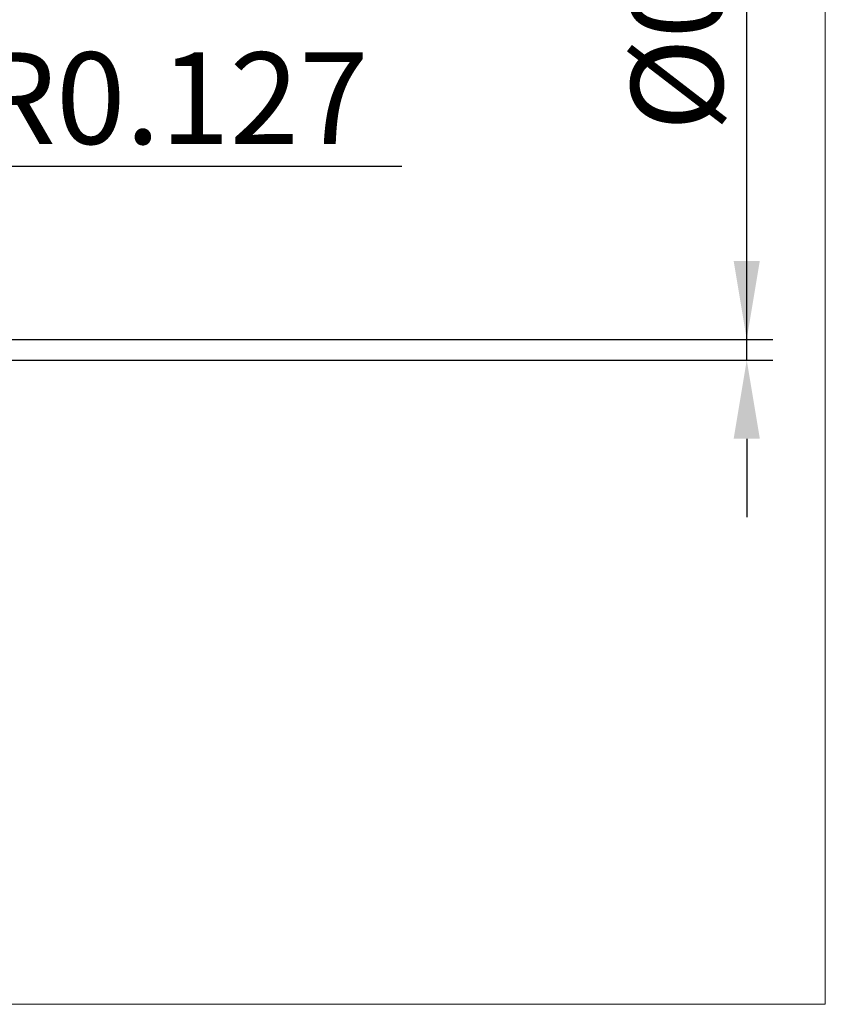
# Model space of a CAD drawing. Extents: x -19 to 105, y -25 to 45.
# Drawn here: x 74 to 105, y -25 to 13 of the extents above; entities that cross this region are included whole.
import ezdxf

# ---------------------------------------------------------------- set-up
doc = ezdxf.new("R2010")
doc.units = 0
doc.header["$MEASUREMENT"] = 0
doc.layers.get('Defpoints').update_dxf_attribs({"linetype": 'CONTINUOUS'})
doc.layers.add('2', color=7, linetype='CONTINUOUS', lineweight=25)
doc.layers.add('INFTOTAL', color=9, linetype='CONTINUOUS', lineweight=18)
doc.styles.add('Monospac821 BT', font='txt', dxfattribs={"height": 3.5})
doc.dimstyles.get("Standard").update_dxf_attribs({"dimtxt": 3.5, "dimasz": 3, "dimexe": 1, "dimexo": 0.5, "dimgap": 0.8, "dimtad": 1, "dimtoh": 1, "dimzin": 1, "dimdsep": 46, "dimtxsty": 'Monospac821 BT', "dimcen": 2.5, "dimadec": 1, "dimazin": 0, "dimtfac": 1, "dimtdec": 4, "dimtix": 1, "dimtmove": 1, "dimatfit": 3, "dimfxl": 1, "dimtolj": 1, "dimtzin": 1, "dimarcsym": 0})

# ---------------------------------------------------------------- blocks, each defined once
blk = doc.blocks.new('*D1')
at = {"layer": '2', "color": 0, "lineweight": -2}
for p, q in [((102, 0.397), (102, 25.763)), ((102, 3.397), (102, 6.397)), ((63.873, 0.397), (103, 0.397)), ((102, -0.397), (102, 0.397)), ((63.873, -0.397), (103, -0.397)), ((102, -3.397), (102, -6.397))]:
    blk.add_line(p, q, dxfattribs=at)
at = {"layer": '2', "color": 0}
for points in [[(101.5, 3.397), (102.5, 3.397), (102, 0.397)], [(102.5, -3.397), (101.5, -3.397), (102, -0.397)]]:
    blk.add_solid(points, dxfattribs=at)
at = {"layer": 'Defpoints', "color": 0}
for p in [(63.373, 0.397), (102, 0.397), (63.373, -0.397)]:
    blk.add_point(p, dxfattribs=at)
at = {"layer": '2', "color": 0, "linetype": 'ByBlock', "insert": (99.338, 16.08), "char_height": 3.5, "attachment_point": 5, "rotation": 90}
blk.add_mtext('\\A1;%%c0.794', dxfattribs=at)
blk = doc.blocks.new('*D5')
at = {"layer": '2', "color": 0, "lineweight": -2}
for p, q in [((70.095, 7), (65.583, 2.482)), ((88.826, 7), (70.095, 7)), ((63.373, 0.27), (63.463, 0.36))]:
    blk.add_line(p, q, dxfattribs=at)
at = {"layer": '2', "color": 0}
blk.add_solid([(65.229, 2.836), (65.937, 2.129), (63.463, 0.36)], dxfattribs=at)
at = {"layer": 'Defpoints', "color": 0}
for p in [(63.373, 0.27), (63.463, 0.36)]:
    blk.add_point(p, dxfattribs=at)
at = {"layer": '2', "color": 0, "linetype": 'ByBlock', "insert": (80.078, 9.611), "char_height": 3.5, "attachment_point": 5}
blk.add_mtext('\\A1;R0.127', dxfattribs=at)

msp = doc.modelspace()

# ---------------------------------------------------------------- linework, layer by layer
at = {"layer": 'INFTOTAL'}
for p, q in [((105, 45), (105, -25)), ((105, -25), (-18.875, -25))]:
    msp.add_line(p, q, dxfattribs=at)

# ---------------------------------------------------------------- dimensions: what is measured, and where the dimension line sits
at = {"layer": '2'}
dim = msp.add_linear_dim(base=(102, 0.397), p1=(63.373, -0.397), p2=(63.373, 0.397), angle=270, text='%%c<>', dimstyle='STANDARD', override={"dimtoh": 0, "dimdec": 3, "dimtmove": 0}, dxfattribs=at)
dim.commit()
dim.dimension.update_dxf_attribs({"geometry": '*D1', "text_midpoint": (102, 16.08), "dimtype": 160})
dim = msp.add_radius_dim(center=(63.373, 0.27), mpoint=(63.4627, 0.3599), text='R0.127', dimstyle='STANDARD', override={"dimdec": 3, "dimtmove": 0}, dxfattribs=at)
dim.commit()
dim.dimension.update_dxf_attribs({"geometry": '*D5', "text_midpoint": (80.078, 7), "dimtype": 164})

doc.saveas('drawing.dxf')
